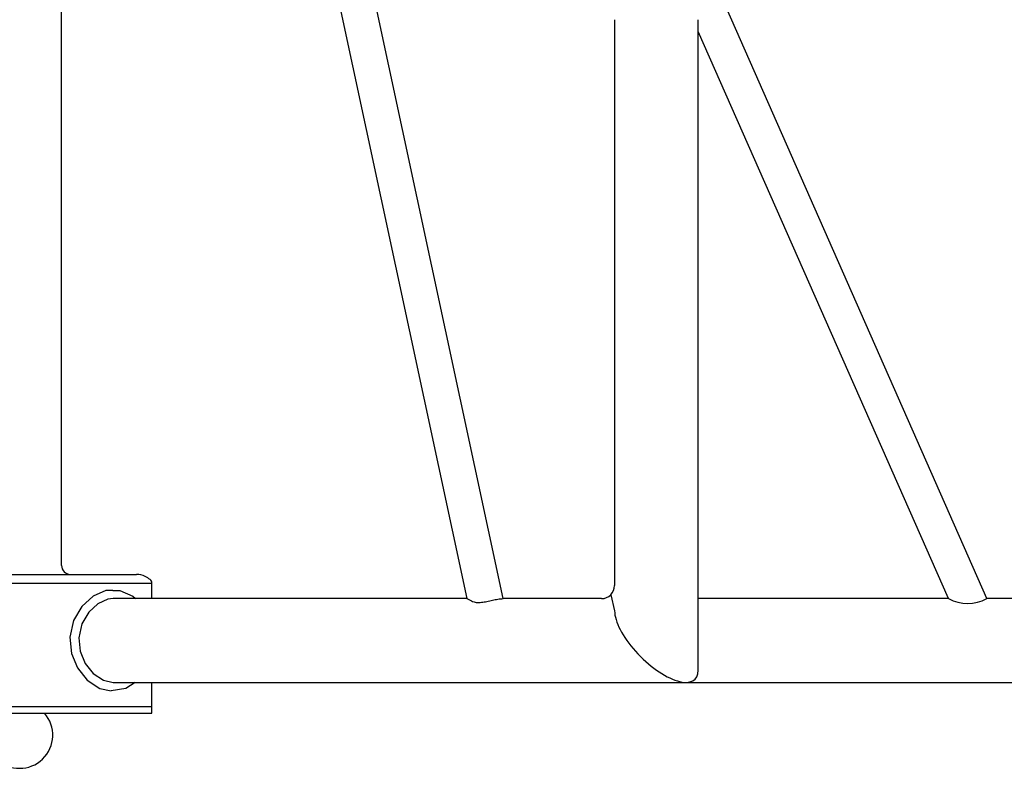
# Model space of a CAD drawing. Units: inches. Extents: x 0.8 to 29.6, y 0.3 to 46.
# Drawn here: x 15.2 to 24, y 0.3 to 7 of the extents above; entities that cross this region are included whole.
import ezdxf

# ---------------------------------------------------------------- set-up
doc = ezdxf.new("R2010")
doc.units = ezdxf.units.IN
doc.header["$MEASUREMENT"] = 0

msp = doc.modelspace()

# ---------------------------------------------------------------- linework, layer by layer
at = {"linetype": 'ByBlock'}
for p, q in [((19.5337, 1.8217), (15.5333, 20.4327)), ((19.2116, 1.8217), (15.304, 20.0206)), ((15.5869, 2.117), (15.5869, 18.7031)), ((23.8546, 1.8217), (21.4243, 7.3304)), ((20.5278, 6.9924), (20.5278, 1.9398)), ((21.2758, 1.1833), (21.2758, 6.9924)), ((23.5103, 1.8217), (21.2758, 6.8866)), ((14.1696, 2.0383), (16.048, 2.0383)), ((16.048, 2.0383), (16.2562, 2.0383)), ((14.0318, 1.9605), (16.394, 1.9605)), ((16.394, 1.8217), (16.394, 1.9605)), ((20.4932, 1.8563), (20.5278, 1.7122)), ((19.209, 1.8217), (16.0469, 1.8217)), ((20.4097, 1.8217), (19.5337, 1.8217)), ((23.5103, 1.8217), (21.2758, 1.8217)), ((26.3743, 1.8217), (23.8546, 1.8217)), ((16.048, 1.0737), (21.407, 1.0737)), ((16.394, 0.7981), (16.394, 1.0737)), ((21.3835, 1.0737), (27.2404, 1.0737)), ((14.0318, 0.8572), (16.394, 0.8572)), ((14.0318, 0.7981), (16.394, 0.7981))]:
    msp.add_line(p, q, dxfattribs=at)
at = {"linetype": 'ByBlock', "flags": 128}
for points in [[(16.0457, 1.8954), (15.9829, 1.8944), (15.8685, 1.8431), (15.7692, 1.7519), (15.695, 1.6251), (15.6618, 1.4775), (15.6751, 1.3326), (15.7283, 1.2025), (15.8161, 1.0935), (15.9301, 1.0187), (16.0314, 0.9968)], [(16.0457, 1.8954), (16.1085, 1.8944), (16.2229, 1.8431), (16.2462, 1.8217)], [(16.0469, 1.8217), (16.0003, 1.8159), (15.9123, 1.7765), (15.8312, 1.702), (15.7691, 1.5959), (15.7413, 1.4724), (15.7524, 1.3515), (15.7968, 1.243), (15.8697, 1.1526), (15.9611, 1.0925), (16.048, 1.0737), (16.048, 1.0737)], [(16.2451, 1.0737), (16.1613, 1.0187), (16.0314, 0.9968)]]:
    msp.add_lwpolyline(points, dxfattribs=at)
at = {"linetype": 'ByBlock'}
for centre, radius, start, end in [((15.6656, 2.117), 0.0787, 180, 270), ((16.2526, 1.8587), 0.1796, 63.20876, 88.86734), ((16.2214, 1.7831), 0.2612, 53.09939, 64.56907), ((16.3546, 1.9605), 0.0394, 0, 53.09969), ((20.4097, 1.9398), 0.1181, 270, 0), ((23.6824, 2.1428), 0.3643, 241.80517, 298.19483), ((15.2129, 0.6013), 0.2953, 138.19993, 41.80007)]:
    msp.add_arc(centre, radius, start, end, dxfattribs=at)
msp.add_ellipse((20.9018, 1.4477), major_axis=(-0.3455, 0.3455), ratio=0.414214, start_param=0.392699, end_param=3.534292, dxfattribs=at)
msp.add_open_spline([(19.209, 1.8217), (19.247, 1.8034), (19.252, 1.7996), (19.271, 1.79), (19.309, 1.7852), (19.3603, 1.7906), (19.4113, 1.8014), (19.4622, 1.813), (19.5049, 1.8209), (19.5254, 1.8209), (19.5337, 1.8217)], degree=3, knots=[0, 0, 0, 0, 0.061588, 0.216722, 0.402605, 0.533986, 0.66577, 0.789045, 0.914234, 1, 1, 1, 1], dxfattribs=at)

doc.saveas('drawing.dxf')
